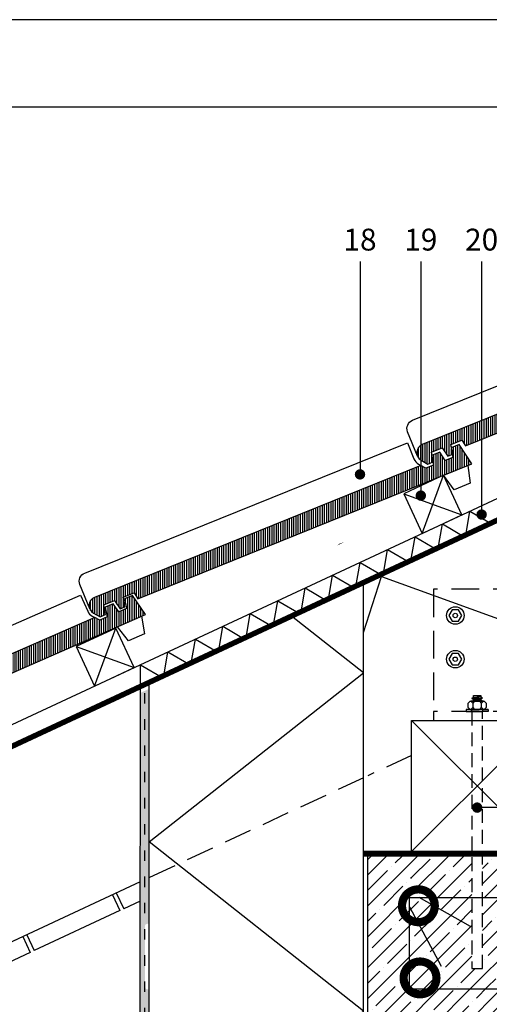
# Model space of a CAD drawing. Units: inches. Extents: x 81286 to 83386, y -206 to 2764.
# Drawn here: x 81997 to 82534, y 1637 to 2764 of the extents above; entities that cross this region are included whole.
import ezdxf
from ezdxf.enums import TextEntityAlignment as Align

# ---------------------------------------------------------------- set-up
doc = ezdxf.new("R2010")
doc.units = ezdxf.units.IN
doc.header["$MEASUREMENT"] = 0
for name, pattern in [('ACAD_ISO03W100', [30, 12, -18]), ('HIDDEN', [9.524999999999999, 6.35, -3.175]), ('HIDDEN2', [4.762499999999999, 3.175, -1.5875])]:
    doc.linetypes.add(name, pattern=pattern)
for name, color, linetype in [('Plona', 5, 'Continuous'), ('Punktyrinė', 6, 'ACAD_ISO03W100'), ('Strichas', 8, 'Continuous'), ('Tekstas', 7, 'Continuous')]:
    doc.layers.add(name, color=color, linetype=linetype)
doc.layers.add('Stora', color=7, linetype='Continuous', lineweight=25)
doc.styles.add('ISOCPEUR', font='isocpeur.ttf')
doc.styles.get("Standard").update_dxf_attribs({"font": 'arial.ttf'})
pattern_1 = [(45, (0, 0), (-17.67766952966369, 17.67766952966369), []), (45, (17.6776695, 0), (-17.67766952966369, 17.67766952966369), [31.25, -6.25, 0, -6.25])]

# ---------------------------------------------------------------- blocks, each defined once
blk = doc.blocks.new('*U3')
at = {"layer": 'Tekstas'}
h = blk.add_hatch(color=256, dxfattribs=at)
edge = h.paths.add_edge_path()
edge.add_arc((-243.6161146275762, 0), 6, 0, 360)
blk.add_line((0, 0), (-243.6161146275762, 0), dxfattribs=at)
blk.add_attdef('00', text='', height=20, dxfattribs=at).set_placement((25, 0), align=Align.MIDDLE_CENTER)
blk = doc.blocks.new('*U4')
at = {"layer": 'Tekstas'}
h = blk.add_hatch(color=256, dxfattribs=at)
edge = h.paths.add_edge_path()
edge.add_arc((-267.9000323723658, 0), 6, 0, 360)
blk.add_line((0, 0), (-267.9000323723658, 0), dxfattribs=at)
blk.add_attdef('00', text='', height=20, dxfattribs=at).set_placement((25, 0), align=Align.MIDDLE_CENTER)
blk = doc.blocks.new('*U5')
at = {"layer": 'Tekstas'}
h = blk.add_hatch(color=256, dxfattribs=at)
edge = h.paths.add_edge_path()
edge.add_arc((-289.5940716455252, 0), 6, 0, 360)
blk.add_line((0, 0), (-289.5940716455252, 0), dxfattribs=at)
blk.add_attdef('00', text='', height=20, dxfattribs=at).set_placement((25, 0), align=Align.MIDDLE_CENTER)
blk = doc.blocks.new('*U20')
at = {"layer": 'Tekstas'}
h = blk.add_hatch(color=256, dxfattribs=at)
edge = h.paths.add_edge_path()
edge.add_arc((-177.8560019050852, 406.7308101870361), 6, 0, 360)
for p, q in [((-177.8560019050852, 0), (-177.8560019050852, 406.7308101870361)), ((0, 0), (-177.8560019050852, 0))]:
    blk.add_line(p, q, dxfattribs=at)
blk.add_attdef('00', text='', height=20, dxfattribs=at).set_placement((25, 0), align=Align.MIDDLE_CENTER)
blk = doc.blocks.new('_DotSmall')
at = {"color": 0, "linetype": 'ByBlock', "const_width": 0.5}
blk.add_lwpolyline([(-0.0625, 0, 1), (0.0625, 0, 1)], format="xyb", close=True, dxfattribs=at)

msp = doc.modelspace()

# ---------------------------------------------------------------- hatches: boundary and pattern name
at = {"layer": 'Plona'}
h = msp.add_hatch(dxfattribs=at)
h.set_pattern_fill('AR-SAND', color=256, scale=5)
h.set_pattern_definition([(37.50000000000001, (9585.712586089372, -476.7095958343607), (-0.3149667905480408, 9.634118845065792), [0, -7.6, 0, -8.5, 0, -8.125]), (7.499999999999999, (9585.712586089372, -476.7095958343607), (8.848883526338636, 14.1107303261487), [0, -4.1, 0, -6.850000000000001, 0, -2.625]), (327.5, (9579.562586089378, -476.7095958343607), (15.57070930875748, 0.02829526768482471), [0, -2.5, 0, -9, 0, -11.75]), (317.5, (9579.562586089378, -476.7095958343607), (15.03063302286147, 4.388377824671247), [0, -1.25, 0, -5.899999999999999, 0, -6.75])])
h.paths.add_polyline_path([(82145.21258608937, 1654.096123802838), (82143.21258608937, 1654.096123802838, -0.4142135623730951), (82140.21258608937, 1657.096123802838), (82140.21258608937, 1171.102597002435), (82145.21258608937, 1171.102597002437)])
h.paths.add_polyline_path([(82140.21258608937, 1995.607187891949), (82135.21258608937, 1993.275649601174), (82135.21258608937, 1171.102597002432), (82140.21258608937, 1171.102597002435)])
h.paths.add_polyline_path([(82145.21258608937, 1997.938726182725), (82140.21258608937, 1995.607187891949), (82140.21258608937, 1726.096123802838, -0.4142135623730917), (82143.21258608937, 1729.096123802838), (82145.21258608937, 1729.096123802838)])
at = {"layer": 'Strichas'}
h = msp.add_hatch(dxfattribs=at)
h.set_pattern_fill('ANSI31', color=256, scale=20, angle=45)
h.set_pattern_definition([(90, (9575.712586089372, -476.7095958343607), (-2.5, 0), [])])
edge = h.paths.add_edge_path()
edge.add_arc((81718.2657857426, 1908.895208044118), 10.00000000000464, 113.6381771512035, 241.6012370897134)
edge.add_line((81713.50973358046, 1900.098619624102), (81721.15085115978, 1895.967295973515))
edge.add_line((81721.15085115978, 1895.967295973515), (81727.34265550051, 1898.677343392972))
edge.add_line((81727.34265550051, 1898.677343392972), (81725.05875153911, 1909.685195740608))
edge.add_line((81725.05875153911, 1909.685195740608), (81737.19147691532, 1914.995483225061))
edge.add_line((81737.19147691532, 1914.995483225061), (81743.72868265114, 1905.849228703136))
edge.add_line((81743.72868265114, 1905.849228703136), (81749.32895390368, 1908.30037215357))
edge.add_line((81749.32895390368, 1908.30037215357), (81747.04504994227, 1919.308224501213))
edge.add_line((81747.04504994227, 1919.308224501213), (81759.20531018212, 1924.630563527023))
edge.add_line((81759.20531018212, 1924.630563527023), (81763.82236453841, 1917.918658210628))
edge.add_line((81763.82236453841, 1917.918658210628), (82141.07931093915, 2083.037605419561))
edge.add_line((82141.07931093915, 2083.037605419561), (82126.07388428117, 2104.851297697855))
edge.add_line((82126.07388428117, 2104.851297697855), (82116.9129266132, 2100.841702380936))
edge.add_line((82116.9129266132, 2100.841702380936), (82119.1968305746, 2089.833850033296))
edge.add_line((82119.1968305746, 2089.833850033296), (82110.62479161384, 2086.082014415324))
edge.add_line((82110.62479161384, 2086.082014415324), (82104.08758587802, 2095.228268937249))
edge.add_line((82104.08758587802, 2095.228268937249), (82094.92662821004, 2091.218673620338))
edge.add_line((82094.92662821004, 2091.218673620338), (82097.21053217143, 2080.210821272698))
edge.add_line((82097.21053217143, 2080.210821272698), (82088.63849321069, 2076.458985654728))
edge.add_line((82088.63849321069, 2076.458985654728), (82083.059786661, 2079.475225369551))
edge.add_line((82083.059786661, 2079.475225369551), (81714.25619042567, 1918.056165712103))
edge = h.paths.add_edge_path()
edge.add_arc((82086.46750910571, 2093.308994174584), 10.00000000000086, 112.0061447458353, 239.9692046844312)
edge.add_line((82081.46285511783, 2084.65142878577), (82088.98321095668, 2080.304158260056))
edge.add_line((82088.98321095668, 2080.304158260056), (82095.2496870547, 2082.836760740225))
edge.add_line((82095.2496870547, 2082.836760740225), (82093.28021856102, 2093.905194435405))
edge.add_line((82093.28021856102, 2093.905194435405), (82105.55926185599, 2098.867781863572))
edge.add_line((82105.55926185599, 2098.867781863572), (82111.83332597971, 2089.53905472726))
edge.add_line((82111.83332597971, 2089.53905472726), (82117.50113523452, 2091.829705413755))
edge.add_line((82117.50113523452, 2091.829705413755), (82115.53166674082, 2102.898139108943))
edge.add_line((82115.53166674082, 2102.898139108943), (82127.83857696365, 2107.871988983409))
edge.add_line((82127.83857696365, 2107.871988983409), (82132.26260007148, 2101.031310402548))
edge.add_line((82132.26260007148, 2101.031310402548), (82514.06917975949, 2255.338815216597))
edge.add_line((82514.06917975949, 2255.338815216597), (82499.69110465904, 2277.571020604404))
edge.add_line((82499.69110465904, 2277.571020604404), (82490.41966791745, 2273.823960323762))
edge.add_line((82490.41966791745, 2273.823960323762), (82492.38913641115, 2262.755526628578))
edge.add_line((82492.38913641115, 2262.755526628578), (82483.71372060294, 2259.249348794552))
edge.add_line((82483.71372060294, 2259.249348794552), (82477.43965647923, 2268.578075930864))
edge.add_line((82477.43965647923, 2268.578075930864), (82468.16821973764, 2264.831015650231))
edge.add_line((82468.16821973764, 2264.831015650231), (82470.13768823133, 2253.762581955047))
edge.add_line((82470.13768823133, 2253.762581955047), (82461.46227242313, 2250.256404121022))
edge.add_line((82461.46227242313, 2250.256404121022), (82455.97173286021, 2253.430304575149))
edge.add_line((82455.97173286021, 2253.430304575149), (82082.72044882507, 2102.580430916171))
edge = h.paths.add_edge_path()
edge.add_arc((82461.19594417827, 2268.04773317735), 10.00000000000086, 112.0061447458353, 239.9692046844312)
edge.add_line((82456.19129019039, 2259.390167788536), (82463.71164602923, 2255.042897262822))
edge.add_line((82463.71164602923, 2255.042897262822), (82469.97812212726, 2257.575499742991))
edge.add_line((82469.97812212726, 2257.575499742991), (82468.00865363357, 2268.643933438171))
edge.add_line((82468.00865363357, 2268.643933438171), (82480.28769692854, 2273.606520866338))
edge.add_line((82480.28769692854, 2273.606520866338), (82486.56176105226, 2264.277793730026))
edge.add_line((82486.56176105226, 2264.277793730026), (82492.22957030707, 2266.568444416521))
edge.add_line((82492.22957030707, 2266.568444416521), (82490.26010181337, 2277.636878111709))
edge.add_line((82490.26010181337, 2277.636878111709), (82502.5670120362, 2282.610727986175))
edge.add_line((82502.5670120362, 2282.610727986175), (82506.99103514403, 2275.770049405314))
edge.add_line((82506.99103514403, 2275.770049405314), (82888.79761483204, 2430.077554219363))
edge.add_line((82888.79761483204, 2430.077554219363), (82874.41953973159, 2452.30975960717))
edge.add_line((82874.41953973159, 2452.30975960717), (82865.14810299, 2448.562699326528))
edge.add_line((82865.14810299, 2448.562699326528), (82867.1175714837, 2437.494265631344))
edge.add_line((82867.1175714837, 2437.494265631344), (82858.4421556755, 2433.988087797318))
edge.add_line((82858.4421556755, 2433.988087797318), (82852.16809155178, 2443.31681493363))
edge.add_line((82852.16809155178, 2443.31681493363), (82842.89665481019, 2439.569754652997))
edge.add_line((82842.89665481019, 2439.569754652997), (82844.86612330389, 2428.501320957813))
edge.add_line((82844.86612330389, 2428.501320957813), (82836.19070749568, 2424.995143123788))
edge.add_line((82836.19070749568, 2424.995143123788), (82830.70016793277, 2428.169043577915))
edge.add_line((82830.70016793277, 2428.169043577915), (82457.44888389762, 2277.319169918937))
edge = h.paths.add_edge_path()
edge.add_line((83062.21258608937, 2545.026888443747), (82832.17731897018, 2452.057908921704))
edge.add_arc((82835.92437925082, 2442.786472180117), 10.00000000000086, 112.0061447458353, 239.9692046844312)
edge.add_line((82830.91972526294, 2434.128906791302), (82838.44008110178, 2429.781636265588))
edge.add_line((82838.44008110178, 2429.781636265588), (82844.70655719981, 2432.314238745757))
edge.add_line((82844.70655719981, 2432.314238745757), (82842.73708870613, 2443.382672440937))
edge.add_line((82842.73708870613, 2443.382672440937), (82855.0161320011, 2448.345259869104))
edge.add_line((82855.0161320011, 2448.345259869104), (82861.29019612481, 2439.016532732792))
edge.add_line((82861.29019612481, 2439.016532732792), (82866.95800537962, 2441.307183419287))
edge.add_line((82866.95800537962, 2441.307183419287), (82864.98853688592, 2452.375617114475))
edge.add_line((82864.98853688592, 2452.375617114475), (82877.29544710876, 2457.349466988941))
edge.add_line((82877.29544710876, 2457.349466988941), (82881.71947021659, 2450.50878840808))
edge.add_line((82881.71947021659, 2450.50878840808), (83062.21258608937, 2523.455258762784))
h = msp.add_hatch(dxfattribs=at)
h.set_pattern_fill('ANSI35', color=256, scale=100, style=0)
h.set_pattern_definition(pattern_1)
h.paths.add_polyline_path([(82645.21258607449, 1806.818516418037), (82595.21258608937, 1806.818516418841), (82595.21258608937, 1706.818516419473, -0.4142135623732403), (82545.21258608934, 1656.818516419471), (82495.21258608934, 1656.818516419496, -0.4142135623729499), (82445.21258608937, 1706.818516419494), (82445.21258608937, 1806.818516419422), (82395.21258608937, 1806.818516419422), (82395.21258608937, 1604.818516419608), (82645.21258608937, 1604.818516419484)])
h = msp.add_hatch(dxfattribs=at)
h.set_pattern_fill('ANSI35', color=256, scale=100, style=0)
h.set_pattern_definition(pattern_1)
h.paths.add_polyline_path([(82445.21258608937, 1706.818516419494, 0.4142135623729499), (82495.21258608934, 1656.818516419496), (82545.21258608934, 1656.818516419471, 0.4142135623732402), (82595.21258608937, 1706.818516419473), (82595.21258608937, 1806.81851641941), (82526.21306855744, 1806.818516419435), (82526.21306855744, 1677.790404432634), (82514.21307968399, 1677.790403898561), (82514.21307968399, 1806.818516419439), (82445.21258608937, 1806.818516419464)])

# ---------------------------------------------------------------- linework, layer by layer
for p, q in [((83062.21258608937, 2457.79037326647), (81725.21258608936, 1834.337034313227)), ((83062.21258608937, 2435.722814887218), (81725.21258608936, 1812.269475933982)), ((83062.21258608937, 2430.205925292411), (81705.21258608937, 1797.426433176074)), ((82445.21258609183, 1961.818516419426), (82595.21258609183, 1811.818516419426)), ((82445.21258609183, 1811.818516419426), (82595.21258609183, 1961.818516419426)), ((82395.21258608937, 1806.818516419422), (82390.21258608937, 1806.818516419422)), ((82395.21258608942, 1806.818516419422), (82445.21258608937, 1806.818516419422)), ((82134.70002847671, 1777.024132850197), (81705.21258608937, 1576.750849383579)), ((82103.08170459846, 1762.28026628775), (82111.53406983327, 1744.154110547017)), ((82107.61324353365, 1764.393357596454), (82116.06560876846, 1746.26720185572)), ((82134.70002847673, 1754.956574470961), (82116.06560876848, 1746.267201855718)), ((82111.53406983329, 1744.154110547015), (82013.65282883332, 1698.511338279018)), ((82000.66892466332, 1714.52440271105), (82009.12128989813, 1696.398246970317)), ((82005.2004635985, 1716.637494019754), (82013.65282883332, 1698.51133827902)), ((82009.12128989813, 1696.398246970311), (81911.24004889817, 1650.75547470232))]:
    msp.add_line(p, q)
for points in [[(83386.21258608937, -206.4908348237628), (83386.21258608937, 2763.509165176237), (81286.21258608937, 2763.509165176237), (81286.21258608937, -206.4908348237628), (83386.21258608937, -206.4908348237628)], [(82436.30376181213, 2221.093191147319), (82457.43467489917, 2175.777801795491), (82502.750064251, 2196.908714882531), (82481.61915116396, 2242.224104234359), (82436.30376181213, 2221.093191147319)], [(82457.43467489915, 2175.777801795528), (82481.61915116395, 2242.224104234399)], [(82436.30376181212, 2221.09319114736), (82502.75006425098, 2196.908714882571)], [(82061.57532673958, 2046.354452144553), (82082.70623982661, 2001.039062792725), (82128.02162917845, 2022.169975879764), (82106.89071609141, 2067.485365231593), (82061.57532673958, 2046.354452144553)], [(82082.7062398266, 2001.03906279274), (82106.8907160914, 2067.485365231611)], [(82061.57532673956, 2046.354452144571), (82128.02162917843, 2022.169975879783)], [(82445.21258609183, 1961.818516419426), (82595.21258609183, 1961.818516419426), (82595.21258609183, 1811.818516419426), (82445.21258609183, 1811.818516419426), (82445.21258609183, 1961.818516419426)]]:
    msp.add_lwpolyline(points)
for points in [[(83286.21258608937, -106.4908348237628), (83286.21258608937, 2663.509165176237), (81486.21258608937, 2663.509165176237), (81486.21258608937, -106.4908348237628)], [(82390.21258608943, 1806.818516419483), (82600.21258608946, 1806.818516419408), (82600.21258608933, 1811.818516419351), (82390.2125860893, 1811.818516419426)]]:
    msp.add_lwpolyline(points, close=True)
at = {"layer": 'Plona', "lineweight": 25}
msp.add_line((82514.21258705184, 1974.218516418826), (82526.21258513183, 1974.218516418826), dxfattribs=at)
at = {"layer": 'Plona'}
for p, q in [((82453.48524904266, 1759.709749789051), (82512.0602041138, 1726.37694630075)), ((82442.76087365288, 1748.595727096735), (82478.97539704046, 1680.722777934353))]:
    msp.add_line(p, q, dxfattribs=at)
for points in [[(82363.02108836775, 2164.200076748082, 0, 10.58333354499998, 0), (82335.88773351735, 2151.089660157296, 0, 0, 0), (82308.9943088065, 2138.968626179515, 0, 0, 0.08145099052884573), (82275.44102116193, 2109.844890124576, 0, 0, 0)], [(82090.45090323246, 1793.756278758296, 0, 10.58333354499998, 0), (82104.33656238091, 1765.203678701432, 0, 0, 0), (82108.87990234817, 1755.861366059757, 0, 0, -0.279297528584584), (82105.69478644176, 1701.057959074746, 0, 0, 0)], [(81988.03812329732, 1746.000415181593, 0, 10.58333354499998, 0), (82001.92378244577, 1717.447815124729, 0, 0, 0), (82006.46712241303, 1708.105502483054, 0, 0, -0.279297528584584), (82003.28200650662, 1653.302095498043, 0, 0, 0)]]:
    msp.add_lwpolyline(points, format="xyseb", dxfattribs=at)
for points in [[(82502.71258609183, 2081.818516419426), (82498.96258609183, 2088.313706947808), (82491.46258609183, 2088.313706947808), (82487.71258609183, 2081.818516419426), (82491.46258609183, 2075.323325891041), (82498.96258609183, 2075.323325891041)], [(82502.71258609183, 2031.818516419426), (82498.96258609183, 2038.313706947808), (82491.46258609183, 2038.313706947808), (82487.71258609183, 2031.818516419426), (82491.46258609183, 2025.323325891041), (82498.96258609183, 2025.323325891041)], [(82592.76233773917, 1759.318516428565), (82592.76233774691, 1654.318516418599), (82442.76087366059, 1654.31851640997), (82442.76087365285, 1759.318516419935)]]:
    msp.add_lwpolyline(points, close=True, dxfattribs=at)
at = {"layer": 'Plona', "lineweight": 25}
for points in [[(82528.17448103098, 1974.218516418826), (82512.25069115283, 1974.218516418826), (82510.00540853277, 1976.463799039017), (82510.00540853277, 1981.573233799193), (82512.25069115283, 1983.818516419385), (82528.17448103098, 1983.818516419385), (82530.41976365102, 1981.573233799193), (82530.41976365102, 1976.463799039017), (82528.17448103098, 1974.218516418826), (82527.56765082091, 1974.218516418826), (82525.32236820094, 1976.463799039017), (82525.32236820094, 1981.573233799193), (82523.07708558095, 1983.818516419385), (82517.34808660284, 1983.818516419385), (82515.10280398287, 1981.573233799193), (82515.10280398287, 1976.463799039017), (82517.34808660284, 1974.218516418826), (82523.07708558095, 1974.218516418826), (82525.32236820094, 1976.463799039017), (82525.32236820094, 1981.573233799193), (82527.56765082091, 1983.818516419385), (82512.85752136288, 1983.818516419385), (82515.10280398287, 1981.573233799193), (82515.10280398287, 1976.463799039017), (82512.85752136288, 1974.218516418826)], [(82515.97729265183, 1990.171455619601), (82524.44787953196, 1990.171455619601), (82524.44787953196, 1989.112633219199), (82515.97729265183, 1987.652187205967), (82515.97729265183, 1990.171455619601), (82515.97729265183, 1987.652187205967), (82514.21258705186, 1987.347927619448), (82526.21258513193, 1987.347927619448), (82524.44787953196, 1989.112633219199), (82526.21258513193, 1987.347927619448), (82514.21258705186, 1987.347927619448), (82515.97729265183, 1985.583222019696), (82524.44787953196, 1987.043668033205), (82526.21258513193, 1987.347927619448), (82524.44787953196, 1987.043668033205), (82524.44787953196, 1985.583222019696), (82515.97729265183, 1984.122776005627), (82515.97729265183, 1985.583222019696), (82514.21258705186, 1987.347927619448), (82515.97729265183, 1985.583222019696), (82515.97729265183, 1984.122776005627), (82524.44787953196, 1985.583222019696), (82524.44787953196, 1987.043668033205), (82524.44787953196, 1985.583222019696), (82526.21258513193, 1983.818516419385), (82524.44787953196, 1985.583222019696), (82515.97729265183, 1984.122776005627), (82514.21258705186, 1983.818516419385), (82526.21258513193, 1983.818516419385), (82526.21258513193, 1983.818516419385), (82526.21258513193, 1983.818516419385), (82526.21258513193, 1983.818516419385), (82526.21258513193, 1983.818516419385), (82526.21258513193, 1983.818516419385), (82526.21258513193, 1983.818516419385), (82514.21258705186, 1983.818516419385), (82514.21258705186, 1983.818516419385)], [(82532.96258609183, 1974.218516418826), (82532.96258609183, 1971.818516419385), (82526.51258609183, 1971.818516419385), (82526.51258609183, 1974.218516418826), (82532.96258609183, 1974.218516418826), (82526.51258609183, 1974.218516418826), (82513.91258609183, 1974.218516418826), (82507.46258609183, 1974.218516418826), (82507.46258609183, 1971.818516419385), (82513.91258609183, 1971.818516419385), (82513.91258609183, 1974.218516418826), (82513.91258609183, 1971.818516419385), (82526.51258609183, 1971.818516419385)]]:
    msp.add_lwpolyline(points, dxfattribs=at)
at = {"layer": 'Plona'}
for centre, radius in [((82495.21258609183, 2081.818516419426), 10), ((82495.21258609183, 2081.818516419426), 2.5), ((82495.21258609183, 2031.818516419426), 10), ((82495.21258609183, 2031.818516419426), 2.5)]:
    msp.add_circle(centre, radius, dxfattribs=at)
at = {"layer": 'Punktyrinė', "linetype": 'ACAD_ISO03W100'}
msp.add_line((82140.21258608937, 1171.102597002435), (82140.21258608937, 1995.607187891953), dxfattribs=at)
at = {"layer": 'Punktyrinė', "linetype": 'HIDDEN', "ltscale": 5}
for p, q in [((82445.21258609183, 1921.818516419425), (82395.21258608937, 1898.503133510533)), ((82390.21258608937, 1896.171595219759), (82135.21258608937, 1777.263142390231))]:
    msp.add_line(p, q, dxfattribs=at)
at = {"layer": 'Punktyrinė', "linetype": 'HIDDEN', "ltscale": 5, "const_width": 5}
for points in [[(83062.21258608937, 2432.964370089814), (81696.24304344112, 1796.002311546451)], [(82390.21258608937, 1809.318516419455), (82598.35059045487, 1809.318516416139)]]:
    msp.add_lwpolyline(points, dxfattribs=at)
at = {"layer": 'Punktyrinė', "linetype": 'HIDDEN', "ltscale": 5}
for points in [[(82470.21258609183, 1961.818516419426), (82570.21258609183, 1961.818516419426), (82570.21258609183, 2111.818516419426), (82470.21258609183, 2111.818516419426)], [(82470.21258609183, 1961.818516419426), (82570.21258609183, 1961.818516419426), (82570.21258609183, 1971.818516419385), (82470.21258609183, 1971.818516419385)]]:
    msp.add_lwpolyline(points, close=True, dxfattribs=at)
at = {"layer": 'Punktyrinė', "linetype": 'HIDDEN2', "lineweight": 25, "ltscale": 5}
msp.add_lwpolyline([(82514.21307968399, 1971.818516419385), (82514.21307968399, 1677.790403898561), (82526.21306855744, 1677.790404432634), (82526.21306855744, 1971.818516419385)], dxfattribs=at)
at = {"layer": 'Stora', "color": 0}
for p, q in [((82390.21258608937, 1171.102597002541), (82390.21258608937, 2116.847179012253)), ((82134.70002847671, 1174.263045854546), (82135.21258608934, 2025.523174156785)), ((82145.21258608937, 1171.102597002437), (82145.21258608936, 2002.601802764268)), ((82395.21258608937, 1171.102597002543), (82395.21258608937, 1806.818516419546))]:
    msp.add_line(p, q, dxfattribs=at)
at = {"layer": 'Stora'}
for points in [[(82451.92450743668, 2264.300672896711), (82440.68332659475, 2292.114983121473, -0.414213562373095), (82446.2077030557, 2305.1334801437), (82815.21088537088, 2454.266479313138), (82822.70500593216, 2435.723605829963, 0.1671769184729099), (82827.82514523661, 2429.830999700155), (82830.70016793277, 2428.169043577915)], [(82077.19607236412, 2089.561933893945), (82065.9548915222, 2117.376244118707, -0.414213562373095), (82071.47926798314, 2130.394741140934), (82440.48245029832, 2279.527740310372), (82447.97657085961, 2260.984866827197, 0.1671769184729099), (82453.09671016406, 2255.092260697389), (82455.97173286021, 2253.430304575149)], [(81709.1048280746, 1904.885612727204), (81697.07604212385, 1932.36848573115, -0.414213562373095), (81702.22740447492, 1945.539038716049), (82066.8335196606, 2105.120932329343), (82074.85271029444, 2086.799016993379, 0.1671769184729099), (82080.13859690147, 2081.054625269658), (82083.059786661, 2079.475225369551)]]:
    msp.add_lwpolyline(points, format="xyb", dxfattribs=at)
for points in [[(82457.44888389762, 2277.319169918937, 0.6246452578792503), (82456.19129019039, 2259.390167788536), (82463.71164602923, 2255.042897262822), (82469.97812212726, 2257.575499742991), (82468.00865363357, 2268.643933438171), (82480.28769692854, 2273.606520866338), (82486.56176105226, 2264.277793730026), (82492.22957030707, 2266.568444416521), (82490.26010181337, 2277.636878111709), (82502.5670120362, 2282.610727986175), (82506.99103514403, 2275.770049405314), (82888.79761483204, 2430.077554219363), (82874.41953973159, 2452.30975960717), (82865.14810299, 2448.562699326528), (82867.1175714837, 2437.494265631344), (82858.4421556755, 2433.988087797318), (82852.16809155178, 2443.31681493363), (82842.89665481019, 2439.569754652997), (82844.86612330389, 2428.501320957813), (82836.19070749568, 2424.995143123788), (82830.70016793277, 2428.169043577915)], [(82082.72044882507, 2102.580430916171, 0.6246452578792503), (82081.46285511783, 2084.65142878577), (82088.98321095668, 2080.304158260056), (82095.2496870547, 2082.836760740225), (82093.28021856102, 2093.905194435405), (82105.55926185599, 2098.867781863572), (82111.83332597971, 2089.53905472726), (82117.50113523452, 2091.829705413755), (82115.53166674082, 2102.898139108943), (82127.83857696365, 2107.871988983409), (82132.26260007148, 2101.031310402548), (82514.06917975949, 2255.338815216597), (82499.69110465904, 2277.571020604404), (82490.41966791745, 2273.823960323762), (82492.38913641115, 2262.755526628578), (82483.71372060294, 2259.249348794552), (82477.43965647923, 2268.578075930864), (82468.16821973764, 2264.831015650231), (82470.13768823133, 2253.762581955047), (82461.46227242313, 2250.256404121022), (82455.97173286021, 2253.430304575149)], [(81714.25619042567, 1918.056165712103, 0.6246452578792503), (81713.50973358046, 1900.098619624102), (81721.15085115978, 1895.967295973515), (81727.34265550051, 1898.677343392972), (81725.05875153911, 1909.685195740608), (81737.19147691532, 1914.995483225061), (81743.72868265114, 1905.849228703136), (81749.32895390368, 1908.30037215357), (81747.04504994227, 1919.308224501213), (81759.20531018212, 1924.630563527023), (81763.82236453841, 1917.918658210628), (82141.07931093915, 2083.037605419561), (82126.07388428117, 2104.851297697855), (82116.9129266132, 2100.841702380936), (82119.1968305746, 2089.833850033296), (82110.62479161384, 2086.082014415324), (82104.08758587802, 2095.228268937249), (82094.92662821004, 2091.218673620338), (82097.21053217143, 2080.210821272698), (82088.63849321069, 2076.458985654728), (82083.059786661, 2079.475225369551)]]:
    msp.add_lwpolyline(points, format="xyb", close=True, dxfattribs=at)
for points in [[(82509.4334613887, 2253.465285076277), (82512.29186357919, 2233.048881452783), (82493.748990096, 2225.554760891504), (82481.61915116393, 2242.22410423436)], [(82136.49883210516, 2081.032807761103), (82139.937543905, 2060.706094766681), (82121.61562856904, 2052.686904132846), (82109.01595910122, 2069.004021810352)]]:
    msp.add_lwpolyline(points, dxfattribs=at)
at = {"layer": 'Strichas'}
for points in [[(82390.21258608937, 2062.457104464654), (82410.96079299336, 2126.522226784572), (82677.36179596306, 2030.071470817019), (82763.17977594913, 2290.764635884406), (83027.94401598853, 2193.550644827868), (83062.21258608939, 2338.64234735126)], [(82135.21258608934, 2025.523174156785), (82161.47575397728, 2010.185442496273), (82166.60800877819, 2040.163100187609), (82192.87117666616, 2024.825368527112), (82198.00343146705, 2054.803026218441), (82224.266599355, 2039.465294557922), (82229.3988541559, 2069.442952249251), (82255.66202204388, 2054.105220588754), (82260.79427684477, 2084.08287828009), (82287.05744473272, 2068.745146619578), (82292.18969953361, 2098.722804310907), (82318.45286742158, 2083.38507265041), (82323.58512222247, 2113.362730341738), (82349.84829011043, 2098.024998681227), (82354.98054491132, 2128.002656372563), (82381.2437127993, 2112.664924712059), (82386.3759676002, 2142.642582403394), (82412.63913548815, 2127.304850742883), (82417.77139028904, 2157.282508434212), (82444.03455817701, 2141.944776773715), (82449.1668129779, 2171.922434465043), (82475.42998086585, 2156.58470280454), (82480.56223566674, 2186.562360495868), (82506.82540355473, 2171.224628835371), (82511.95765835562, 2201.202286526699), (82538.22082624357, 2185.864554866188)], [(82256.62965980668, 1171.102605273827), (82390.21258608937, 1242.45324455994), (82145.21259220263, 1435.865584738545), (82390.21258608937, 1629.277924917151), (82145.21259220275, 1822.690265095669), (82390.21258608937, 2016.102605274093), (82307.78904268544, 2081.170894308128)]]:
    msp.add_lwpolyline(points, dxfattribs=at)

# ---------------------------------------------------------------- block references
at = {"layer": 'Plona', "xscale": 75, "yscale": 75, "zscale": 75, "rotation": 180}
msp.add_blockref('_DotSmall', (82453.00906821291, 1749.719936874304), dxfattribs=at)
at = {"layer": 'Plona', "xscale": -75, "yscale": 75, "zscale": 75}
msp.add_blockref('_DotSmall', (82454.89035559767, 1667.151286967508), dxfattribs=at)
at = {"layer": 'Tekstas'}
ref = msp.add_blockref('*U3', (82386.25344196902, 2486.905178856526), dxfattribs=dict(at, xscale=-1, rotation=270))
ref.add_attrib('00', '18', dxfattribs={"height": 25, "style": 'ISOCPEUR'}).set_placement((82386.25344196902, 2511.905178856526), align=Align.MIDDLE_CENTER)
ref = msp.add_blockref('*U4', (82455.78379026565, 2486.905178856526), dxfattribs=dict(at, xscale=-1, rotation=270))
ref.add_attrib('00', '19', dxfattribs={"height": 25, "style": 'ISOCPEUR'}).set_placement((82455.78379026565, 2511.905178856526), align=Align.MIDDLE_CENTER)
ref = msp.add_blockref('*U5', (82525.31413856227, 2486.905178856526), dxfattribs=dict(at, xscale=-1, rotation=270))
ref.add_attrib('00', '20', dxfattribs={"height": 25, "style": 'ISOCPEUR'}).set_placement((82525.31413856227, 2511.905178856526), align=Align.MIDDLE_CENTER)
ref = msp.add_blockref('*U20', (82926.92947493226, 1684.17142987843), dxfattribs=dict(at, xscale=-1, rotation=90))
ref.add_attrib('00', '11', dxfattribs={"height": 25, "style": 'ISOCPEUR'}).set_placement((82926.92947493226, 1659.17142987843), align=Align.MIDDLE_CENTER)

doc.saveas('drawing.dxf')
